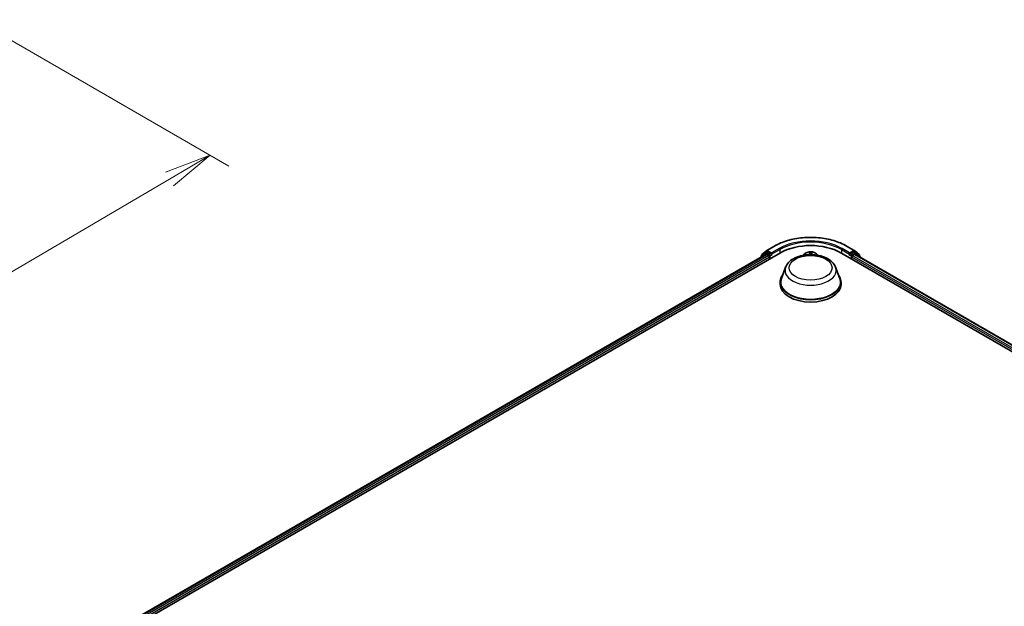
# Model space of a CAD drawing. Units: millimetres. Extents: x 7 to 8073, y 4 to 1830.
# Drawn here: x 64 to 90, y 97 to 113 of the extents above; entities that cross this region are included whole.
import ezdxf

# ---------------------------------------------------------------- set-up
doc = ezdxf.new("R2010")
doc.units = ezdxf.units.MM
doc.header["$LTSCALE"] = 0.5
doc.layers.get('Defpoints').update_dxf_attribs({"lineweight": 25})
for name, color, linetype, lineweight in [('Dimension (ISO)', 7, 'Continuous', 18), ('Visible (ISO)', 7, 'Continuous', 35), ('Visible Narrow (ISO)', 7, 'Continuous', 25)]:
    doc.layers.add(name, color=color, linetype=linetype, lineweight=lineweight)
doc.styles.add('Note Text (TK)', font='txt')
doc.dimstyles.new('Default - Method 1b (TK)', dxfattribs={"dimscale": 0.5, "dimtxt": 2.5, "dimasz": 2.5, "dimexe": 1, "dimexo": 1.5, "dimgap": 1, "dimtad": 1, "dimdsep": 46, "dimtxsty": 'Note Text (TK)', "dimblk": 'OPEN', "dimcen": 0.09, "dimdle": 5, "dimclrd": 100, "dimclre": 100, "dimclrt": 7, "dimadec": 1, "dimazin": 1, "dimtfac": 1, "dimtmove": 0, "dimatfit": 3, "dimldrblk": 'OPEN', "dimfxl": 1, "dimtolj": 1, "dimlwd": -1, "dimlwe": -1, "dimarcsym": 0})

# ---------------------------------------------------------------- blocks, each defined once
blk = doc.blocks.new('_Open')
at = {"color": 0, "linetype": 'ByBlock', "lineweight": -2}
for p, q in [((-1, 0.167), (0, 0)), ((-1, -0.167), (0, 0)), ((0, 0), (-1, 0))]:
    blk.add_line(p, q, dxfattribs=at)
blk = doc.blocks.new('*D18')
at = {"layer": 'Defpoints', "color": 0}
for p in [(62.908, 112.752), (43.007, 101.962), (49.991, 97.93)]:
    blk.add_point(p, dxfattribs=at)
at = {"layer": 'Dimension (ISO)', "color": 100}
for p, q in [((63.655, 112.321), (69.621, 108.877)), ((68.045, 108.531), (51.069, 98.563)), ((43.754, 101.531), (50.489, 97.643))]:
    blk.add_line(p, q, dxfattribs=at)
at = {"layer": 'Dimension (ISO)', "color": 100, "xscale": 1.25, "yscale": 1.25, "zscale": 1.25}
for p, rotation in [((69.123, 109.164), 30.42150540370003), ((49.991, 97.93), 210.4215054037)]:
    blk.add_blockref('_Open', p, dxfattribs=dict(at, rotation=rotation))
at = {"layer": 'Dimension (ISO)', "color": 7, "insert": (58.277, 103.967), "char_height": 1.25, "attachment_point": 4, "rotation": 30.4215, "style": 'Note Text (TK)'}
blk.add_mtext('\\A1;{\\Q-29.578;\\W0.820;\\H0.816x;360}', dxfattribs=at)

msp = doc.modelspace()

# ---------------------------------------------------------------- linework, layer by layer
at = {"layer": 'Visible (ISO)'}
for p, q in [((83.8675, 106.6437), (84.0688, 106.7599)), ((85.9803, 106.7599), (86.1816, 106.6437)), ((66.8193, 96.5319), (84.225, 106.5811)), ((66.9955, 96.8085), (83.8512, 106.5401)), ((83.7015, 106.4624), (83.7015, 106.4537)), ((83.832, 106.5789), (83.7101, 106.4803)), ((83.7287, 106.4954), (83.7287, 106.5209)), ((83.7372, 106.5388), (83.8646, 106.6417)), ((83.8349, 106.5809), (83.873, 106.6029)), ((83.8627, 106.539), (83.9204, 106.5057)), ((83.9748, 106.5497), (83.8845, 106.6018)), ((83.9367, 106.4774), (83.9367, 106.4146)), ((83.9911, 106.5402), (83.9911, 106.5779)), ((83.9951, 106.5301), (83.9959, 106.5297)), ((84.8668, 106.5503), (84.8349, 106.5146)), ((85.1823, 106.5503), (85.2142, 106.5146)), ((85.8241, 106.5811), (107.0373, 94.3336)), ((86.0532, 106.5297), (86.0539, 106.5301)), ((86.058, 106.5779), (86.058, 106.5402)), ((86.1645, 106.6018), (86.0743, 106.5497)), ((86.1124, 106.4146), (86.1124, 106.4774)), ((86.1287, 106.5057), (86.1863, 106.539)), ((86.2142, 106.5809), (86.1761, 106.6029)), ((86.1845, 106.6417), (86.3118, 106.5388)), ((86.1979, 106.5401), (106.8611, 94.6102)), ((86.339, 106.4803), (86.2171, 106.5789)), ((86.3204, 106.5209), (86.3204, 106.4954)), ((86.3476, 106.4537), (86.3476, 106.4624)), ((84.3615, 106.1982), (84.2503, 105.9024)), ((85.6876, 106.1982), (85.7988, 105.9024)), ((84.2169, 105.8054), (84.2169, 105.7426)), ((85.8322, 105.8054), (85.8322, 105.7426))]:
    msp.add_line(p, q, dxfattribs=at)
for centre, start, end in [((83.7246, 106.4624), 128.94828, 180), ((83.7518, 106.5209), 128.94828, 180), ((83.8465, 106.5609), 120, 128.94828), ((83.8791, 106.6238), 120, 128.94828), ((86.17, 106.6238), 51.05172, 60), ((86.2026, 106.5609), 51.05172, 60), ((86.2973, 106.5209), 0, 51.05172), ((86.3245, 106.4624), 0, 51.05172)]:
    msp.add_arc(centre, 0.0231, start, end, dxfattribs=at)
for centre, major_axis, start_param, end_param in [((85.0245, 106.1194), (1.1308, 0), 0.7853982, 2.3561945), ((83.8627, 106.5201), (-0.0115, 0.02), 5.4977871, 6.2831853), ((83.8845, 106.5829), (-0.0115, 0.02), 5.4977871, 6.2831853), ((83.9204, 106.4869), (-0.0115, 0.02), 3.9269908, 5.4977871), ((84.0074, 106.5497), (-0.0115, -0.02), 5.4977871, 7.0685835), ((86.0417, 106.5497), (0.0115, -0.02), 5.4977871, 7.0685835), ((86.1287, 106.4869), (-0.0115, -0.02), 3.9269908, 5.4977871), ((86.1645, 106.5829), (0.0115, 0.02), 0, 0.7853982), ((86.1863, 106.5201), (0.0115, 0.02), 0, 0.7853982), ((85.0245, 105.8054), (0.8077, 0), 2.7323454, 6.6924326), ((85.0245, 105.8054), (0.7923, 0), 2.9278365, 6.4969414), ((85.0245, 105.7426), (0.8077, 0), 3.1415927, 6.2831853)]:
    msp.add_ellipse(centre, major_axis=major_axis, ratio=0.5773503, start_param=start_param, end_param=end_param, dxfattribs=at)
for points, knots in [([(84.0688, 106.7599), (84.1695, 106.8181), (84.2857, 106.8668), (84.5379, 106.941), (84.674, 106.9665), (84.9531, 106.992), (85.096, 106.992), (85.3751, 106.9665), (85.5111, 106.941), (85.7634, 106.8668), (85.8796, 106.8181), (85.9803, 106.7599)], [1.5707963, 1.5707963, 1.5707963, 1.5707963, 1.8849556, 1.8849556, 2.1991149, 2.1991149, 2.5132741, 2.5132741, 2.8274334, 2.8274334, 3.1415927, 3.1415927, 3.1415927, 3.1415927]), ([(83.9748, 106.5497), (83.9768, 106.5485), (83.979, 106.5467), (83.9832, 106.5425), (83.9852, 106.5401), (83.988, 106.5367), (83.989, 106.5355), (83.9911, 106.5333), (83.9922, 106.5323), (83.9938, 106.5309), (83.9945, 106.5305), (83.9951, 106.5301)], [0.185147228, 0.185147228, 0.185147228, 0.185147228, 0.196528423, 0.196528423, 0.207909617, 0.207909617, 0.213859594, 0.213859594, 0.21980957, 0.21980957, 0.223874943, 0.223874943, 0.223874943, 0.223874943]), ([(84.3615, 106.1982), (84.3778, 106.2417), (84.4032, 106.2813), (84.4721, 106.358), (84.5183, 106.3933), (84.6272, 106.4549), (84.6914, 106.4801), (84.8279, 106.516), (84.9003, 106.5268), (85.0461, 106.5335), (85.1194, 106.5297), (85.2611, 106.5076), (85.3295, 106.4894), (85.4556, 106.4387), (85.5133, 106.4061), (85.6092, 106.3274), (85.6483, 106.2816), (85.6793, 106.2188), (85.6837, 106.2086), (85.6876, 106.1982)], [2.5699506, 2.5699506, 2.5699506, 2.5699506, 2.8349423, 2.8349423, 3.1517845, 3.1517845, 3.4995531, 3.4995531, 3.8465681, 3.8465681, 4.1902972, 4.1902972, 4.5353005, 4.5353005, 4.8843243, 4.8843243, 5.2205942, 5.2205942, 5.284031, 5.284031, 5.284031, 5.284031]), ([(85.1823, 106.5503), (85.1729, 106.5608), (85.1609, 106.57), (85.1326, 106.5859), (85.1161, 106.5925), (85.0807, 106.602), (85.0619, 106.6051), (85.0236, 106.6074), (85.0042, 106.6067), (84.9667, 106.6017), (84.9486, 106.5974), (84.9154, 106.5854), (84.9002, 106.5777), (84.8796, 106.5629), (84.8727, 106.5569), (84.8668, 106.5503)], [3.674912, 3.674912, 3.674912, 3.674912, 3.995925, 3.995925, 4.3303536, 4.3303536, 4.663431, 4.663431, 4.9947445, 4.9947445, 5.3264804, 5.3264804, 5.6604583, 5.6604583, 5.8613715, 5.8613715, 5.8613715, 5.8613715]), ([(86.0539, 106.5301), (86.0546, 106.5305), (86.0553, 106.5309), (86.0569, 106.5323), (86.058, 106.5333), (86.0601, 106.5355), (86.0611, 106.5367), (86.0639, 106.5401), (86.0659, 106.5425), (86.0701, 106.5467), (86.0723, 106.5485), (86.0743, 106.5497)], [0.022988029, 0.022988029, 0.022988029, 0.022988029, 0.027053401, 0.027053401, 0.033003378, 0.033003378, 0.038953354, 0.038953354, 0.050334548, 0.050334548, 0.061715743, 0.061715743, 0.061715743, 0.061715743])]:
    msp.add_open_spline(points, degree=3, knots=knots, dxfattribs=at)
at = {"layer": 'Visible Narrow (ISO)'}
for p, q in [((83.8791, 106.6426), (84.0803, 106.7588)), ((84.1923, 106.6941), (83.9911, 106.5779)), ((83.9911, 106.5402), (84.2087, 106.6659)), ((84.2087, 106.6659), (84.2087, 106.5716)), ((85.8404, 106.6659), (86.058, 106.5402)), ((85.8404, 106.6659), (85.8404, 106.5716)), ((86.058, 106.5779), (85.8568, 106.6941)), ((85.9688, 106.7588), (86.17, 106.6426)), ((67.0023, 96.8046), (83.8627, 106.539)), ((83.9204, 106.5057), (67.059, 96.7708)), ((67.0749, 96.7423), (83.9367, 106.4774)), ((83.7282, 106.4691), (83.8302, 106.5515)), ((83.7354, 106.5114), (83.8627, 106.6143)), ((83.7354, 106.5009), (83.7354, 106.5114)), ((83.8302, 106.5515), (83.8505, 106.5397)), ((83.8465, 106.5798), (83.8845, 106.6018)), ((83.9367, 106.5277), (83.8465, 106.5798)), ((83.8627, 106.6143), (83.8845, 106.6018)), ((83.9911, 106.5779), (83.8791, 106.6426)), ((83.9748, 106.5497), (83.9367, 106.5277)), ((83.953, 106.4994), (84.0074, 106.5308)), ((83.953, 106.4241), (83.953, 106.4994)), ((84.9308, 106.5298), (84.8709, 106.5312)), ((84.893, 106.5256), (84.9091, 106.5252)), ((85.0032, 106.5995), (84.9988, 106.565)), ((85.0027, 106.5619), (85.0054, 106.5836)), ((85.0027, 106.5619), (85.0059, 106.5312)), ((85.0571, 106.5602), (85.0539, 106.531)), ((85.0585, 106.5819), (85.0571, 106.5602)), ((85.0609, 106.563), (85.0632, 106.5976)), ((85.1816, 106.5211), (85.1696, 106.5217)), ((86.0417, 106.5308), (86.0961, 106.4994)), ((86.17, 106.6426), (86.058, 106.5779)), ((86.1124, 106.5277), (86.0743, 106.5497)), ((86.0961, 106.4994), (86.0961, 106.4241)), ((86.2026, 106.5798), (86.1124, 106.5277)), ((86.1124, 106.4774), (106.7817, 94.544)), ((106.7976, 94.5725), (86.1287, 106.5057)), ((86.1645, 106.6018), (86.1863, 106.6143)), ((86.1645, 106.6018), (86.2026, 106.5798)), ((86.1863, 106.6143), (86.3137, 106.5114)), ((86.1863, 106.539), (106.8543, 94.6063)), ((86.1985, 106.5397), (86.2189, 106.5515)), ((86.2189, 106.5515), (86.3209, 106.4691)), ((86.3137, 106.5114), (86.3137, 106.5009))]:
    msp.add_line(p, q, dxfattribs=at)
for centre, major_axis, ratio, start_param, end_param in [((85.0245, 106.2136), (1.3353, 0), 0.5773503, 0.7853982, 2.3561945), ((85.0245, 106.1948), (1.1538, 0), 0.5773503, 0.7853982, 2.3561945), ((84.0803, 106.74), (-0.0115, 0.02), 0.5773503, 5.4977871, 6.2831853), ((85.0245, 106.2136), (-1.1769, 0), 0.5773503, 3.9269908, 5.4977871), ((84.1923, 106.6753), (-0.0115, 0.02), 0.5773503, 3.9269908, 5.4977871), ((85.8568, 106.6753), (0.0115, 0.02), 0.5773503, 0.7853982, 2.3561945), ((85.9688, 106.74), (0.0115, 0.02), 0.5773503, 0, 0.7853982), ((83.7246, 106.4624), (-0.0231, 0), 0.5773503, 0, 0.5382514), ((83.7246, 106.4624), (-0.0145, 0.0179), 0.8131434, 0, 1.2688679), ((83.7518, 106.5209), (-0.0231, 0), 0.5773503, 0, 0.7853982), ((83.7518, 106.5209), (-0.0145, 0.0179), 0.8131434, 0, 1.4434523), ((83.8465, 106.5609), (-0.0145, 0.0179), 0.8131434, 0, 1.4434523), ((83.8465, 106.5609), (-0.0115, -0.02), 0.5773503, 3.9269908, 5.4977871), ((83.8465, 106.5609), (-0.0115, 0.02), 0.5773503, 5.4977871, 6.2831853), ((83.8791, 106.6238), (-0.0145, 0.0179), 0.8131434, 0, 1.4434523), ((83.8791, 106.6238), (-0.0115, -0.02), 0.5773503, 3.9269908, 5.4977871), ((83.8791, 106.6238), (-0.0115, 0.02), 0.5773503, 5.4977871, 6.2831853), ((83.9367, 106.5088), (-0.0115, -0.02), 0.5773503, 3.9269908, 5.204008), ((83.9367, 106.5088), (0.0231, 0), 0.5773503, 4.4332722, 5.4977871), ((83.9367, 106.5088), (-0.0115, 0.02), 0.5773503, 3.9269908, 5.4977871), ((85.0245, 106.5031), (-0.1776, 0), 0.5773503, 5.8056187, 6.1474936), ((85.0245, 106.5088), (0.1647, 0), 0.5773503, 0.1064936, 3.035099), ((85.0245, 106.5088), (-0.1585, 0), 0.5773503, 6.036748, 6.1617009), ((84.8928, 106.5237), (-0.00196, -0.00331), 0.2514291, 4.2428116, 4.9933764), ((84.9308, 106.5267), (-0.00009, -0.00385), 0.0312638, 3.7574182, 4.5492311), ((84.9333, 106.5677), (0.0657, 0), 0.5773503, 4.6740895, 6.2099792), ((84.9333, 106.5649), (0.0695, 0), 0.5773503, 5.2233789, 6.2099792), ((84.9988, 106.5618), (0.00382, -0.00048), 0.8143097, 0.1903365, 1.6738664), ((85.0245, 106.5088), (-0.1585, 0), 0.5773503, 4.4659517, 4.8473207), ((85.0092, 106.5838), (-0.00385, 0.00005), 0.365945, 0.1182714, 1.5134536), ((85.0096, 106.5619), (-0.00384, -0.00018), 0.1561205, 4.8163574, 6.1717805), ((85.0245, 106.4914), (0.124, 0), 0.5773503, 1.3351434, 1.6949437), ((85.0527, 106.5605), (0.00383, -0.00037), 0.1625556, 0.0194343, 1.3748574), ((85.0547, 106.5823), (0.00383, -0.00033), 0.3629046, 4.8674242, 6.2626064), ((85.1266, 106.5586), (-0.0695, 0), 0.5773503, 6.2448858, 7.0756677), ((85.0609, 106.5598), (-0.00384, 0.00025), 0.8158978, 4.7664866, 6.2500164), ((85.1266, 106.5615), (-0.0657, 0), 0.5773503, 6.2448858, 7.2987691), ((85.0245, 106.5088), (0.1585, 0), 0.5773503, 0.1214844, 0.1349317), ((85.0245, 106.5031), (0.1776, 0), 0.5773503, 0.1356917, 0.4775666), ((86.1124, 106.5088), (-0.0115, -0.02), 0.5773503, 3.9269908, 5.4977871), ((86.1124, 106.5088), (0.0231, 0), 0.5773503, 3.9269908, 4.9915058), ((86.1124, 106.5088), (-0.0115, 0.02), 0.5773503, 4.22077, 5.4977871), ((86.17, 106.6238), (0.0115, 0.02), 0.5773503, 0, 0.7853982), ((86.17, 106.6238), (-0.0115, 0.02), 0.5773503, 3.9269908, 5.4977871), ((86.17, 106.6238), (0.0145, 0.0179), 0.8131434, 4.839733, 6.2831853), ((86.2026, 106.5609), (0.0115, 0.02), 0.5773503, 0, 0.7853982), ((86.2026, 106.5609), (-0.0115, 0.02), 0.5773503, 3.9269908, 5.4977871), ((86.2026, 106.5609), (0.0145, 0.0179), 0.8131434, 4.839733, 6.2831853), ((86.2973, 106.5209), (0.0145, 0.0179), 0.8131434, 4.839733, 6.2831853), ((86.2973, 106.5209), (0.0231, 0), 0.5773503, 5.4977871, 6.2831853), ((86.3245, 106.4624), (0.0145, 0.0179), 0.8131434, 5.0143174, 6.2831853), ((86.3245, 106.4624), (0.0231, 0), 0.5773503, 5.7449339, 6.2831853), ((85.0245, 106.1151), (0.6785, 0), 0.5773503, 2.9278365, 6.4969414)]:
    msp.add_ellipse(centre, major_axis=major_axis, ratio=ratio, start_param=start_param, end_param=end_param, dxfattribs=at)
msp.add_ellipse((85.0245, 106.1822), major_axis=(-0.568, 0), ratio=0.5773503, dxfattribs=at)
for points, knots in [([(84.893, 106.5256), (84.8912, 106.5261), (84.8893, 106.5267), (84.8844, 106.5282), (84.8813, 106.529), (84.8758, 106.5303), (84.8733, 106.5308), (84.8709, 106.5312)], [-0.032055974, -0.032055974, -0.032055974, -0.032055974, -0.02365019, -0.02365019, -0.010200936, -0.010200936, 0.000338329, 0.000338329, 0.000338329, 0.000338329]), ([(84.8709, 106.5312), (84.873, 106.5305), (84.8752, 106.5296), (84.8802, 106.5274), (84.883, 106.5259), (84.8866, 106.5238), (84.8874, 106.5233), (84.8882, 106.5228)], [-0.000338329, -0.000338329, -0.000338329, -0.000338329, 0.010200936, 0.010200936, 0.02365019, 0.02365019, 0.027781116, 0.027781116, 0.027781116, 0.027781116]), ([(85.009, 106.5824), (85.009, 106.5836), (85.0089, 106.5849), (85.0085, 106.5881), (85.0079, 106.5899), (85.0068, 106.5932), (85.0061, 106.5946), (85.0047, 106.5972), (85.004, 106.5984), (85.0032, 106.5995)], [0, 0, 0, 0, 0.005934038, 0.005934038, 0.0154285, 0.0154285, 0.023744988, 0.023744988, 0.032394303, 0.032394303, 0.032394303, 0.032394303]), ([(85.0032, 106.5995), (85.0035, 106.5983), (85.0039, 106.5971), (85.0044, 106.5945), (85.0047, 106.5931), (85.0052, 106.5902), (85.0053, 106.5885), (85.0055, 106.5858), (85.0055, 106.5847), (85.0054, 106.5836)], [-0.032394303, -0.032394303, -0.032394303, -0.032394303, -0.023744988, -0.023744988, -0.0154285, -0.0154285, -0.005934038, -0.005934038, 0, 0, 0, 0]), ([(85.0054, 106.5836), (85.0054, 106.5802), (85.0054, 106.5766), (85.0055, 106.5692), (85.0056, 106.5654), (85.0058, 106.5618)], [0, 0, 0, 0, 0.014491423, 0.014491423, 0.028982846, 0.028982846, 0.028982846, 0.028982846]), ([(85.0058, 106.5618), (85.0062, 106.5531), (85.0066, 106.5444), (85.0071, 106.5342), (85.0072, 106.5327), (85.0072, 106.5312)], [0, 0, 0, 0, 0.034389927, 0.034389927, 0.040242054, 0.040242054, 0.040242054, 0.040242054]), ([(85.0092, 106.5624), (85.009, 106.5658), (85.0089, 106.5692), (85.0089, 106.5759), (85.0089, 106.5792), (85.009, 106.5824)], [-0.028982846, -0.028982846, -0.028982846, -0.028982846, -0.014491423, -0.014491423, 0, 0, 0, 0]), ([(85.0106, 106.5313), (85.0106, 106.533), (85.0105, 106.5346), (85.01, 106.545), (85.0096, 106.5537), (85.0092, 106.5624)], [-0.041086128, -0.041086128, -0.041086128, -0.041086128, -0.034389927, -0.034389927, 0, 0, 0, 0]), ([(85.0535, 106.561), (85.0527, 106.5524), (85.0518, 106.5437), (85.0509, 106.5337), (85.0507, 106.5324), (85.0506, 106.531)], [-0.068779854, -0.068779854, -0.068779854, -0.068779854, -0.034389927, -0.034389927, -0.029101363, -0.029101363, -0.029101363, -0.029101363]), ([(85.0552, 106.5809), (85.0549, 106.5777), (85.0547, 106.5745), (85.0541, 106.5678), (85.0538, 106.5644), (85.0535, 106.561)], [-0.028982846, -0.028982846, -0.028982846, -0.028982846, -0.014585063, -0.014585063, 0, 0, 0, 0]), ([(85.0537, 106.531), (85.0538, 106.532), (85.0539, 106.5331), (85.0548, 106.5428), (85.0557, 106.5515), (85.0565, 106.5601)], [0.030183678, 0.030183678, 0.030183678, 0.030183678, 0.034389927, 0.034389927, 0.068779854, 0.068779854, 0.068779854, 0.068779854]), ([(85.0632, 106.5976), (85.062, 106.5963), (85.0609, 106.5949), (85.0584, 106.5911), (85.0571, 106.5888), (85.0557, 106.5845), (85.0553, 106.5827), (85.0552, 106.5809)], [-0.000338329, -0.000338329, -0.000338329, -0.000338329, 0.010200936, 0.010200936, 0.02365019, 0.02365019, 0.032055974, 0.032055974, 0.032055974, 0.032055974]), ([(85.0565, 106.5601), (85.0569, 106.5638), (85.0572, 106.5675), (85.0579, 106.5749), (85.0582, 106.5785), (85.0585, 106.5819)], [0, 0, 0, 0, 0.014585063, 0.014585063, 0.028982846, 0.028982846, 0.028982846, 0.028982846]), ([(85.0585, 106.5819), (85.0586, 106.5835), (85.0589, 106.585), (85.0598, 106.5888), (85.0605, 106.591), (85.0619, 106.5946), (85.0625, 106.5962), (85.0632, 106.5976)], [-0.032055974, -0.032055974, -0.032055974, -0.032055974, -0.02365019, -0.02365019, -0.010200936, -0.010200936, 0.000338329, 0.000338329, 0.000338329, 0.000338329])]:
    msp.add_open_spline(points, degree=3, knots=knots, dxfattribs=at)
for points in [[(84.8958, 106.5237), (84.8949, 106.5244), (84.894, 106.525), (84.893, 106.5256)], [(85.1816, 106.5211), (85.18, 106.521), (85.1785, 106.5208), (85.177, 106.5206)], [(85.1787, 106.5204), (85.1796, 106.5207), (85.1806, 106.5209), (85.1816, 106.5211)]]:
    msp.add_open_spline(points, degree=3, dxfattribs=at)

# ---------------------------------------------------------------- dimensions: what is measured, and where the dimension line sits
at = {"layer": 'Dimension (ISO)', "color": 100}
dim = msp.add_linear_dim(base=(49.9913, 97.9301), p1=(62.9082, 112.7524), p2=(43.0072, 101.9624), angle=30.42151, text='{\\Q-29.578;\\W0.820;\\H0.816x;360}', dimstyle='Default - Method 1b (TK)', override={"dimgap": 1, "dimdec": 0, "dimlfac": 2, "dimtol": 0, "dimlim": 0, "dimtp": 0, "dimtm": 0, "dimtdec": 0, "dimtofl": 0, "dimatfit": 1}, dxfattribs=at)
dim.commit()
dim.dimension.update_dxf_attribs({"geometry": '*D18', "text_midpoint": (59.5571, 103.5472), "dimtype": 160})

doc.saveas('drawing.dxf')
